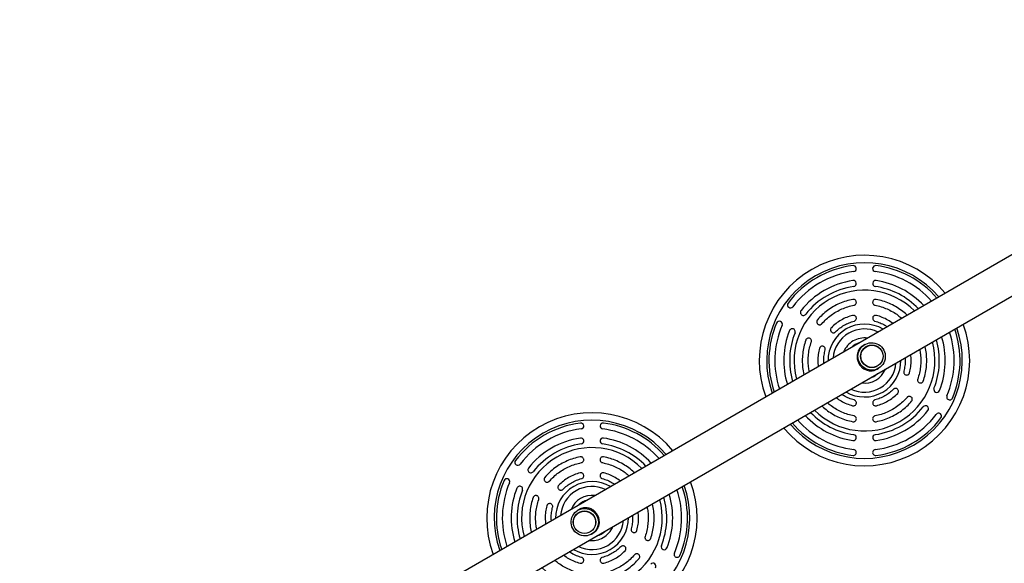
# Model space of a CAD drawing. Units: millimetres. Extents: x 0 to 14943, y 0 to 12987.
# Drawn here: x 8051 to 9380, y 8143 to 8876 of the extents above; entities that cross this region are included whole.
import ezdxf

# ---------------------------------------------------------------- set-up
doc = ezdxf.new("R2010")
doc.units = ezdxf.units.MM

msp = doc.modelspace()

# ---------------------------------------------------------------- linework, layer by layer
at = {"color": 7, "linetype": 'Continuous', "lineweight": 25, "ltscale": 50}
for p, q in [((9939.9, 8876.3), (8051.3, 7786)), ((8075.4, 7744.1), (9964, 8834.5)), ((9192, 8438.1), (9190.2, 8437)), ((9194, 8435.4), (9194, 8435.4)), ((9208.7, 8405), (9210.5, 8406)), ((9209.2, 8409.1), (9209.2, 8409.1)), ((8806.6, 8215.5), (8804.8, 8214.5)), ((8806.1, 8211.4), (8806.1, 8211.4)), ((8821.3, 8185.1), (8821.3, 8185.1)), ((8823.3, 8182.4), (8825.1, 8183.5))]:
    msp.add_line(p, q, dxfattribs=at)
at = {"color": 7, "linetype": 'Continuous', "lineweight": 25, "ltscale": 50, "flags": 128}
for points in [[(9210.5, 8406), (9208.2, 8404.9), (9205.8, 8404.1), (9203.2, 8403.7), (9200.7, 8403.6), (9198.1, 8403.8), (9195.6, 8404.5), (9193.2, 8405.4), (9191, 8406.7), (9189, 8408.3), (9187.2, 8410.2), (9185.7, 8412.3), (9184.4, 8414.6), (9183.6, 8417), (9183, 8419.5), (9182.8, 8422.1), (9183, 8424.6), (9183.5, 8427.2), (9184.4, 8429.6), (9185.6, 8431.9), (9187.1, 8433.9), (9188.9, 8435.8), (9190.9, 8437.4), (9193.2, 8438.7), (9195.5, 8439.6), (9198, 8440.2), (9200.6, 8440.5), (9203.2, 8440.4), (9205.7, 8440), (9208.2, 8439.2), (9210.5, 8438), (9212.6, 8436.6), (9214.5, 8434.8), (9216.2, 8432.9), (9217.5, 8430.7), (9218.6, 8428.3), (9219.3, 8425.8), (9219.7, 8423.3), (9219.7, 8420.7), (9219.3, 8418.2), (9218.6, 8415.7), (9217.6, 8413.3), (9216.2, 8411.1), (9214.6, 8409.2), (9212.7, 8407.5), (9210.5, 8406)], [(8804.8, 8214.5), (8807.1, 8215.6), (8809.5, 8216.4), (8812, 8216.8), (8814.6, 8216.9), (8817.2, 8216.6), (8819.7, 8216), (8822.1, 8215), (8824.3, 8213.7), (8826.3, 8212.2), (8828.1, 8210.3), (8829.6, 8208.2), (8830.8, 8205.9), (8831.7, 8203.5), (8832.3, 8201), (8832.4, 8198.4), (8832.3, 8195.8), (8831.7, 8193.3), (8830.9, 8190.9), (8829.7, 8188.6), (8828.2, 8186.5), (8826.4, 8184.7), (8824.4, 8183.1), (8822.1, 8181.8), (8819.7, 8180.9), (8817.2, 8180.2), (8814.7, 8180), (8812.1, 8180.1), (8809.6, 8180.5), (8807.1, 8181.3), (8804.8, 8182.5), (8802.7, 8183.9), (8800.8, 8185.6), (8799.1, 8187.6), (8797.7, 8189.8), (8796.7, 8192.2), (8796, 8194.6), (8795.6, 8197.2), (8795.6, 8199.8), (8796, 8202.3), (8796.7, 8204.8), (8797.7, 8207.2), (8799.1, 8209.3), (8800.7, 8211.3), (8802.6, 8213), (8804.8, 8214.5)]]:
    msp.add_lwpolyline(points, dxfattribs=at)
at = {"color": 7, "linetype": 'Continuous', "lineweight": 25, "ltscale": 2500}
for centre, radius in [((9201.5, 8422.2), 15.2), ((9201.6, 8422.2), 15), ((8813.7, 8198.3), 15.2), ((8813.7, 8198.3), 15)]:
    msp.add_circle(centre, radius, dxfattribs=at)
for centre, radius, start, end in [((9191.6, 8416.5), 142, 39.7919, 120), ((9191.6, 8416.5), 142, 120, 200.2081), ((9191.6, 8416.5), 129, 96.8921, 143.1079), ((9191.6, 8416.5), 121, 96.8921, 143.1079), ((9176.6, 8540.6), 4, 276.8921, 96.8921), ((9206.6, 8540.6), 4, 83.1079, 263.1079), ((9191.6, 8416.5), 121, 41.5128, 83.1079), ((9191.6, 8416.5), 129, 40.79, 83.1079), ((9191.6, 8416.5), 109, 98.2132, 141.7868), ((9176.6, 8520.4), 4, 278.2132, 98.2132), ((9206.6, 8520.4), 4, 81.7868, 261.7868), ((9191.6, 8416.5), 109, 42.8007, 81.7868), ((9191.6, 8416.5), 95, 44.7268, 195.2732), ((9191.6, 8416.5), 101, 98.2132, 141.7868), ((9191.6, 8416.5), 101, 43.834, 81.7868), ((9091.7, 8491.5), 4, 143.1079, 323.1079), ((9109.1, 8481.4), 4, 141.7868, 321.7868), ((9191.6, 8416.5), 129, 156.8921, 199.21), ((9076.7, 8465.5), 4, 336.8921, 156.8921), ((9191.6, 8416.5), 121, 156.8921, 198.4872), ((9191.6, 8416.5), 142, 219.7919, 20.2081), ((9191.6, 8416.5), 109, 158.2132, 197.1993), ((9094.1, 8455.4), 4, 338.2132, 158.2132), ((9191.6, 8416.5), 101, 158.2132, 196.166), ((9191.6, 8416.5), 121, 336.8921, 18.4872), ((9191.6, 8416.5), 129, 336.8921, 19.21), ((9191.6, 8416.5), 25, 105.0164, 134.9836), ((9191.6, 8416.5), 95, 300, 15.2732), ((9191.6, 8416.5), 101, 338.2132, 16.166), ((9191.6, 8416.5), 109, 338.2132, 17.1993), ((9191.6, 8416.5), 25, 285.0164, 314.9836), ((9289.1, 8377.5), 4, 158.2132, 338.2132), ((9306.6, 8367.4), 4, 156.8921, 336.8921), ((9191.6, 8416.5), 101, 223.834, 261.7868), ((9191.6, 8416.5), 95, 224.7268, 300), ((9191.6, 8416.5), 101, 278.2132, 321.7868), ((9191.6, 8416.5), 109, 278.2132, 321.7868), ((9274.1, 8351.5), 4, 321.7868, 141.7868), ((8823.7, 8204), 142, 39.7919, 200.2081), ((9191.6, 8416.5), 121, 221.5128, 263.1079), ((9191.6, 8416.5), 109, 222.8007, 261.7868), ((9191.6, 8416.5), 121, 276.8921, 323.1079), ((9191.6, 8416.5), 129, 276.8921, 323.1079), ((9291.6, 8341.4), 4, 323.1079, 143.1079), ((8823.7, 8204), 129, 96.8921, 143.1079), ((8823.7, 8204), 121, 96.8921, 143.1079), ((8808.7, 8328.1), 4, 276.8921, 96.8921), ((8838.7, 8328.1), 4, 83.1079, 263.1079), ((8823.7, 8204), 121, 41.5128, 83.1079), ((8823.7, 8204), 129, 40.79, 83.1079), ((9191.6, 8416.5), 129, 220.79, 263.1079), ((8823.7, 8204), 109, 98.2132, 141.7868), ((8808.7, 8307.9), 4, 278.2132, 98.2132), ((8838.7, 8307.9), 4, 81.7868, 261.7868), ((8823.7, 8204), 109, 42.8007, 81.7868), ((9176.6, 8312.5), 4, 261.7868, 81.7868), ((9206.6, 8312.5), 4, 98.2132, 278.2132), ((8823.7, 8204), 101, 98.2132, 141.7868), ((8823.7, 8204), 95, 44.7268, 120), ((8823.7, 8204), 101, 43.834, 81.7868), ((9176.6, 8292.4), 4, 263.1079, 83.1079), ((9206.6, 8292.4), 4, 96.8921, 276.8921), ((8723.7, 8279.1), 4, 143.1079, 323.1079), ((8823.7, 8204), 95, 120, 195.2732), ((8741.2, 8269), 4, 141.7868, 321.7868), ((8823.7, 8204), 129, 156.8921, 199.21), ((8708.7, 8253.1), 4, 336.8921, 156.8921), ((8823.7, 8204), 121, 156.8921, 198.4872), ((8823.7, 8204), 109, 158.2132, 197.1993), ((8726.2, 8243), 4, 338.2132, 158.2132), ((8823.7, 8204), 101, 158.2132, 196.166), ((8823.7, 8204), 142, 300, 20.2081), ((8823.7, 8204), 121, 336.8921, 18.4872), ((8823.7, 8204), 129, 336.8921, 19.21), ((8823.7, 8204), 95, 224.7268, 15.2732), ((8823.7, 8204), 25, 105.0164, 134.9836), ((8823.7, 8204), 101, 338.2132, 16.166), ((8823.7, 8204), 109, 338.2132, 17.1993), ((8823.7, 8204), 25, 285.0164, 314.9836), ((8921.2, 8165.1), 4, 158.2132, 338.2132), ((8938.6, 8155), 4, 156.8921, 336.8921), ((8906.2, 8139.1), 4, 321.7868, 141.7868)]:
    msp.add_arc(centre, radius, start, end, dxfattribs=at)
at = {"color": 1, "linetype": 'Continuous', "lineweight": 25, "ltscale": 2500}
for centre, radius, start, end in [((9191.6, 8416.5), 132, 40.5419, 120), ((9191.6, 8416.5), 132, 120, 199.4581), ((9191.6, 8416.5), 132, 220.5419, 19.4581), ((9191.6, 8416.5), 49.2, 59.4212, 180.5788), ((9191.6, 8416.5), 42.6, 64.499, 175.501), ((9191.6, 8416.5), 30.5, 120, 157.5785), ((9191.6, 8416.5), 30.5, 82.4215, 120), ((9191.6, 8416.5), 42.6, 300, 355.501), ((9191.6, 8416.5), 49.2, 300, 0.5788), ((9191.6, 8416.5), 30.5, 262.4215, 337.5785), ((9191.6, 8416.5), 49.2, 239.4212, 300), ((9191.6, 8416.5), 42.6, 244.499, 300), ((8823.7, 8204), 132, 40.5419, 199.4581), ((8823.7, 8204), 49.2, 120, 180.5788), ((8823.7, 8204), 42.6, 120, 175.501), ((8823.7, 8204), 49.2, 59.4212, 120), ((8823.7, 8204), 42.6, 64.499, 120), ((8823.7, 8204), 132, 300, 19.4581), ((8823.7, 8204), 30.5, 82.4215, 157.5785), ((8823.7, 8204), 49.2, 239.4212, 0.5788), ((8823.7, 8204), 42.6, 244.499, 355.501), ((8823.7, 8204), 30.5, 300, 337.5785), ((8823.7, 8204), 30.5, 262.4215, 300)]:
    msp.add_arc(centre, radius, start, end, dxfattribs=at)
at = {"color": 7, "linetype": 'Continuous', "lineweight": 25, "ltscale": 50}
for points in [[(9175.9, 8499), (9172.8, 8498.3), (9166.7, 8496.9), (9157.9, 8493.6), (9149.5, 8489.4), (9141.7, 8484.2), (9134.4, 8478.3), (9130.2, 8473.7), (9128, 8471.4)], [(9134.1, 8466.1), (9136, 8468.2), (9139.8, 8472.4), (9146.4, 8477.8), (9153.5, 8482.4), (9161.1, 8486.2), (9169.1, 8489.3), (9174.6, 8490.5), (9177.4, 8491.1)], [(9175.6, 8477.4), (9172.9, 8476.6), (9167.6, 8474.9), (9160, 8471.2), (9153, 8466.5), (9148.9, 8462.7), (9146.9, 8460.8)], [(9152.5, 8455.2), (9154.3, 8456.8), (9157.9, 8460.2), (9164.1, 8464.2), (9170.6, 8467.5), (9175.3, 8468.9), (9177.6, 8469.7)], [(9230.7, 8377.8), (9228.9, 8376.1), (9225.3, 8372.7), (9219.2, 8368.7), (9212.6, 8365.4), (9207.9, 8364), (9205.6, 8363.3)], [(9249.1, 8366.8), (9247.2, 8364.7), (9243.4, 8360.6), (9236.8, 8355.2), (9229.7, 8350.5), (9222.1, 8346.7), (9214.2, 8343.7), (9208.6, 8342.4), (9205.9, 8341.8)], [(9207.4, 8334), (9210.4, 8334.6), (9216.5, 8336), (9225.3, 8339.3), (9233.7, 8343.6), (9241.6, 8348.7), (9248.8, 8354.7), (9253.1, 8359.3), (9255.2, 8361.6)], [(9207.6, 8355.5), (9210.3, 8356.3), (9215.7, 8358), (9223.2, 8361.8), (9230.2, 8366.4), (9234.3, 8370.2), (9236.4, 8372.1)], [(8807.9, 8286.5), (8804.9, 8285.8), (8798.8, 8284.5), (8790, 8281.1), (8781.6, 8276.9), (8773.7, 8271.8), (8766.4, 8265.8), (8762.2, 8261.2), (8760.1, 8258.9)], [(8766.1, 8253.7), (8768.1, 8255.8), (8771.9, 8259.9), (8778.5, 8265.3), (8785.6, 8270), (8793.2, 8273.8), (8801.1, 8276.8), (8806.7, 8278.1), (8809.4, 8278.7)], [(8807.6, 8265), (8805, 8264.1), (8799.6, 8262.5), (8792.1, 8258.7), (8785, 8254.1), (8781, 8250.3), (8778.9, 8248.4)], [(8784.6, 8242.7), (8786.4, 8244.4), (8789.9, 8247.7), (8796.1, 8251.8), (8802.7, 8255.1), (8807.3, 8256.5), (8809.7, 8257.2)], [(8862.7, 8165.3), (8861, 8163.6), (8857.4, 8160.3), (8851.2, 8156.3), (8844.7, 8153), (8840, 8151.5), (8837.6, 8150.8)], [(8881.2, 8154.4), (8879.3, 8152.3), (8875.4, 8148.1), (8868.8, 8142.7), (8861.7, 8138.1), (8854.2, 8134.2), (8846.2, 8131.2), (8840.7, 8130), (8837.9, 8129.4)], [(8839.4, 8121.5), (8842.5, 8122.2), (8848.6, 8123.6), (8857.4, 8126.9), (8865.8, 8131.1), (8873.6, 8136.3), (8880.9, 8142.2), (8885.1, 8146.8), (8887.2, 8149.1)], [(8839.7, 8143.1), (8842.4, 8143.9), (8847.7, 8145.5), (8855.2, 8149.3), (8862.3, 8153.9), (8866.4, 8157.8), (8868.4, 8159.7)]]:
    msp.add_open_spline(points, degree=3, dxfattribs=at)
for points, knots in [([(9177.4, 8491.1), (9177.6, 8491.2), (9178.1, 8491.3), (9179.1, 8491.8), (9180, 8492.8), (9180.6, 8494.2), (9180.7, 8495.8), (9180.1, 8497.3), (9178.9, 8498.4), (9177.7, 8498.9), (9176.7, 8499.1), (9176.1, 8499), (9175.9, 8499)], [0, 0, 0, 0, 0.062971, 0.125574, 0.250505, 0.375616, 0.500189, 0.625008, 0.749702, 0.874195, 0.936946, 1, 1, 1, 1]), ([(9207.4, 8499), (9207.1, 8499), (9206.6, 8499.1), (9205.5, 8498.9), (9204.3, 8498.4), (9203.2, 8497.3), (9202.6, 8495.8), (9202.6, 8494.2), (9203.2, 8492.8), (9204.2, 8491.8), (9205.1, 8491.3), (9205.6, 8491.2), (9205.9, 8491.1)], [0, 0, 0, 0, 0.062975, 0.125584, 0.250515, 0.375618, 0.500184, 0.625002, 0.749703, 0.874204, 0.936951, 1, 1, 1, 1]), ([(9249.2, 8477.6), (9249, 8477.8), (9246.7, 8480.2), (9241.5, 8484.2), (9233.7, 8489.4), (9225.3, 8493.6), (9216.5, 8496.9), (9210.4, 8498.3), (9207.4, 8499)], [0, 0, 0, 0, 0.015072, 0.212057, 0.409043, 0.606029, 0.803014, 1, 1, 1, 1]), ([(9205.9, 8491.1), (9208.6, 8490.5), (9214.2, 8489.3), (9222.1, 8486.2), (9229.7, 8482.4), (9236.4, 8478.1), (9240.2, 8474.8), (9241.9, 8473.4)], [0, 0, 0, 0, 0.208773, 0.417547, 0.62632, 0.835093, 1, 1, 1, 1]), ([(9128, 8471.4), (9127.9, 8471.1), (9127.6, 8470.7), (9127.1, 8469.8), (9127, 8468.4), (9127.4, 8466.9), (9128.4, 8465.6), (9129.8, 8464.9), (9131.4, 8464.6), (9132.6, 8465), (9133.5, 8465.6), (9133.9, 8465.9), (9134.1, 8466.1)], [0, 0, 0, 0, 0.062975, 0.125584, 0.250515, 0.375618, 0.500184, 0.625002, 0.749703, 0.874204, 0.936951, 1, 1, 1, 1]), ([(9177.6, 8469.7), (9177.9, 8469.7), (9178.4, 8469.9), (9179.3, 8470.5), (9180.2, 8471.5), (9180.7, 8473), (9180.6, 8474.6), (9179.9, 8476), (9178.7, 8477.1), (9177.4, 8477.5), (9176.4, 8477.5), (9175.9, 8477.4), (9175.6, 8477.4)], [0, 0, 0, 0, 0.06297, 0.125571, 0.250502, 0.375616, 0.50019, 0.62501, 0.749702, 0.874194, 0.936945, 1, 1, 1, 1]), ([(9207.6, 8477.4), (9207.4, 8477.4), (9206.9, 8477.5), (9205.8, 8477.5), (9204.5, 8477.1), (9203.3, 8476), (9202.7, 8474.6), (9202.6, 8473), (9203.1, 8471.5), (9204, 8470.5), (9204.8, 8469.9), (9205.4, 8469.7), (9205.6, 8469.7)], [0, 0, 0, 0, 0.062976, 0.125586, 0.250517, 0.375618, 0.500183, 0.624999, 0.749703, 0.874205, 0.936952, 1, 1, 1, 1]), ([(9205.6, 8469.7), (9207.9, 8468.9), (9212.6, 8467.5), (9218.2, 8464.8), (9221.2, 8462.7), (9222.2, 8462)], [0, 0, 0, 0, 0.398459, 0.796918, 1, 1, 1, 1]), ([(9229.9, 8466.5), (9227.7, 8468), (9223.2, 8471.2), (9215.7, 8474.9), (9210.3, 8476.6), (9207.6, 8477.4)], [0, 0, 0, 0, 0.328009, 0.664004, 1, 1, 1, 1]), ([(9146.9, 8460.8), (9146.7, 8460.6), (9146.3, 8460.2), (9145.9, 8459.3), (9145.6, 8457.9), (9145.9, 8456.4), (9146.8, 8455.1), (9148.1, 8454.2), (9149.7, 8453.9), (9151, 8454.1), (9152, 8454.6), (9152.3, 8455), (9152.5, 8455.2)], [0, 0, 0, 0, 0.062976, 0.125586, 0.250517, 0.375618, 0.500183, 0.624999, 0.749703, 0.874205, 0.936952, 1, 1, 1, 1]), ([(9112.3, 8444.1), (9111.4, 8441.1), (9109.5, 8435.1), (9108, 8425.8), (9107.4, 8416.5), (9108, 8407.1), (9108.9, 8400.6), (9109.8, 8397.4), (9109.9, 8397.2)], [0, 0, 0, 0, 0.196986, 0.393971, 0.590957, 0.787943, 0.984928, 1, 1, 1, 1]), ([(9119.8, 8441.4), (9119.9, 8441.7), (9120.1, 8442.2), (9120.1, 8443.3), (9119.8, 8444.6), (9118.8, 8445.8), (9117.4, 8446.6), (9115.8, 8446.9), (9114.3, 8446.5), (9113.2, 8445.7), (9112.6, 8444.8), (9112.4, 8444.3), (9112.3, 8444.1)], [0, 0, 0, 0, 0.062971, 0.125574, 0.250505, 0.375616, 0.500189, 0.625008, 0.749702, 0.874195, 0.936946, 1, 1, 1, 1]), ([(9117.2, 8401.4), (9116.8, 8403.6), (9115.8, 8408.6), (9115.5, 8416.5), (9115.9, 8424.9), (9117.3, 8433.3), (9119, 8438.7), (9119.8, 8441.4)], [0, 0, 0, 0, 0.164907, 0.37368, 0.582453, 0.791227, 1, 1, 1, 1]), ([(9130.8, 8433.1), (9130.2, 8430.3), (9129, 8424.9), (9128.4, 8416.5), (9128.9, 8411), (9129.2, 8408.3)], [0, 0, 0, 0, 0.335996, 0.671991, 1, 1, 1, 1]), ([(9138.6, 8430.9), (9138.6, 8431.2), (9138.7, 8431.7), (9138.7, 8432.8), (9138.3, 8434.1), (9137.2, 8435.2), (9135.8, 8436), (9134.2, 8436.1), (9132.7, 8435.6), (9131.7, 8434.7), (9131.1, 8433.8), (9130.9, 8433.3), (9130.8, 8433.1)], [0, 0, 0, 0, 0.06297, 0.125571, 0.250502, 0.375616, 0.50019, 0.62501, 0.749702, 0.874194, 0.936945, 1, 1, 1, 1]), ([(9136.9, 8412.7), (9136.8, 8414), (9136.5, 8417.7), (9136.9, 8423.8), (9138, 8428.6), (9138.6, 8430.9)], [0, 0, 0, 0, 0.203082, 0.601541, 1, 1, 1, 1]), ([(9190.1, 8437), (9189.6, 8436.6), (9188.4, 8435.9), (9186.6, 8434.4), (9185, 8432.6), (9183.5, 8430.3), (9182.3, 8427.5), (9181.6, 8424.5), (9181.5, 8421.4), (9181.7, 8418.7), (9182.4, 8416.1), (9183.3, 8413.7), (9184.6, 8411.4), (9186.1, 8409.4), (9187.7, 8407.6), (9189.6, 8406), (9191.7, 8404.7), (9194, 8403.6), (9196.6, 8402.9), (9199.3, 8402.5), (9201.9, 8402.6), (9204.2, 8403.1), (9206.3, 8403.8), (9207.7, 8404.4), (9208.5, 8404.9), (9208.6, 8404.9)], [0, 0, 0, 0, 0.034191, 0.069477, 0.115324, 0.162441, 0.223614, 0.286553, 0.336007, 0.386759, 0.428356, 0.47111, 0.512739, 0.555711, 0.595428, 0.636108, 0.679892, 0.724564, 0.777314, 0.831188, 0.877059, 0.923958, 0.957222, 0.991361, 1, 1, 1, 1]), ([(9266, 8431.5), (9266.5, 8429.3), (9267.4, 8424.4), (9267.8, 8416.5), (9267.3, 8408), (9265.9, 8399.6), (9264.2, 8394.2), (9263.4, 8391.5)], [0, 0, 0, 0, 0.164907, 0.37368, 0.582453, 0.791227, 1, 1, 1, 1]), ([(9271, 8388.8), (9271.9, 8391.8), (9273.8, 8397.8), (9275.3, 8407.1), (9275.8, 8416.5), (9275.2, 8425.8), (9274.3, 8432.3), (9273.4, 8435.5), (9273.3, 8435.8)], [0, 0, 0, 0, 0.196986, 0.393971, 0.590957, 0.787943, 0.984928, 1, 1, 1, 1]), ([(9246.4, 8420.2), (9246.5, 8418.9), (9246.8, 8415.3), (9246.3, 8409.1), (9245.2, 8404.4), (9244.7, 8402)], [0, 0, 0, 0, 0.203082, 0.601541, 1, 1, 1, 1]), ([(9252.4, 8399.9), (9253, 8402.6), (9254.3, 8408.1), (9254.8, 8416.4), (9254.3, 8421.9), (9254.1, 8424.6)], [0, 0, 0, 0, 0.3359956, 0.6719912, 1, 1, 1, 1]), ([(9244.7, 8402), (9244.6, 8401.7), (9244.5, 8401.2), (9244.6, 8400.1), (9245, 8398.9), (9246, 8397.7), (9247.5, 8397), (9249, 8396.9), (9250.6, 8397.3), (9251.6, 8398.2), (9252.1, 8399.1), (9252.3, 8399.6), (9252.4, 8399.9)], [0, 0, 0, 0, 0.0629696, 0.125571, 0.2505025, 0.3756159, 0.5001898, 0.6250096, 0.7497023, 0.8741944, 0.9369454, 1, 1, 1, 1]), ([(9263.4, 8391.5), (9263.3, 8391.2), (9263.2, 8390.7), (9263.2, 8389.7), (9263.5, 8388.4), (9264.5, 8387.1), (9265.8, 8386.3), (9267.4, 8386.1), (9268.9, 8386.5), (9270, 8387.3), (9270.6, 8388.1), (9270.9, 8388.6), (9271, 8388.8)], [0, 0, 0, 0, 0.062971, 0.125574, 0.250505, 0.375616, 0.500189, 0.625008, 0.749702, 0.874195, 0.936946, 1, 1, 1, 1]), ([(9236.4, 8372.1), (9236.6, 8372.3), (9236.9, 8372.7), (9237.4, 8373.7), (9237.6, 8375), (9237.3, 8376.5), (9236.4, 8377.9), (9235.1, 8378.7), (9233.5, 8379), (9232.2, 8378.8), (9231.3, 8378.3), (9230.9, 8377.9), (9230.7, 8377.8)], [0, 0, 0, 0, 0.062976, 0.125586, 0.250517, 0.375618, 0.500183, 0.624999, 0.749703, 0.874205, 0.936952, 1, 1, 1, 1]), ([(9153.3, 8366.5), (9155.5, 8364.9), (9160.1, 8361.7), (9167.6, 8358), (9172.9, 8356.4), (9175.6, 8355.5)], [0, 0, 0, 0, 0.328009, 0.664004, 1, 1, 1, 1]), ([(9177.6, 8363.3), (9175.3, 8364), (9170.6, 8365.4), (9165.1, 8368.1), (9162, 8370.2), (9161, 8370.9)], [0, 0, 0, 0, 0.398459, 0.796918, 1, 1, 1, 1]), ([(9175.6, 8355.5), (9175.9, 8355.5), (9176.4, 8355.4), (9177.4, 8355.4), (9178.7, 8355.9), (9179.9, 8356.9), (9180.6, 8358.4), (9180.7, 8359.9), (9180.2, 8361.5), (9179.3, 8362.5), (9178.4, 8363), (9177.9, 8363.2), (9177.6, 8363.3)], [0, 0, 0, 0, 0.062976, 0.125586, 0.250517, 0.375618, 0.500183, 0.624999, 0.749703, 0.874205, 0.936952, 1, 1, 1, 1]), ([(9205.6, 8363.3), (9205.4, 8363.2), (9204.8, 8363), (9204, 8362.5), (9203.1, 8361.5), (9202.6, 8359.9), (9202.7, 8358.4), (9203.4, 8356.9), (9204.5, 8355.9), (9205.8, 8355.4), (9206.9, 8355.4), (9207.4, 8355.5), (9207.6, 8355.5)], [0, 0, 0, 0, 0.06297, 0.125571, 0.250502, 0.375616, 0.50019, 0.62501, 0.749702, 0.874194, 0.936945, 1, 1, 1, 1]), ([(9255.2, 8361.6), (9255.4, 8361.8), (9255.7, 8362.2), (9256.1, 8363.2), (9256.3, 8364.5), (9255.8, 8366), (9254.9, 8367.3), (9253.5, 8368.1), (9251.9, 8368.3), (9250.6, 8367.9), (9249.7, 8367.4), (9249.3, 8367), (9249.1, 8366.8)], [0, 0, 0, 0, 0.062975, 0.125584, 0.250515, 0.375618, 0.500184, 0.625002, 0.749703, 0.874204, 0.936951, 1, 1, 1, 1]), ([(9134.1, 8355.3), (9134.2, 8355.2), (9136.6, 8352.7), (9141.7, 8348.8), (9149.5, 8343.5), (9157.9, 8339.3), (9166.7, 8336), (9172.8, 8334.6), (9175.9, 8334)], [0, 0, 0, 0, 0.015072, 0.212057, 0.409043, 0.606029, 0.803014, 1, 1, 1, 1]), ([(9177.4, 8341.8), (9174.6, 8342.4), (9169.1, 8343.7), (9161.1, 8346.7), (9153.6, 8350.5), (9146.9, 8354.8), (9143.1, 8358.1), (9141.4, 8359.6)], [0, 0, 0, 0, 0.2087733, 0.4175465, 0.6263198, 0.835093, 1, 1, 1, 1]), ([(9175.9, 8334), (9176.1, 8333.9), (9176.7, 8333.8), (9177.7, 8334), (9178.9, 8334.5), (9180.1, 8335.6), (9180.7, 8337.1), (9180.6, 8338.7), (9180, 8340.2), (9179.1, 8341.1), (9178.1, 8341.6), (9177.6, 8341.7), (9177.4, 8341.8)], [0, 0, 0, 0, 0.062975, 0.125584, 0.250515, 0.375618, 0.500184, 0.625002, 0.749703, 0.874204, 0.936951, 1, 1, 1, 1]), ([(9205.9, 8341.8), (9205.6, 8341.7), (9205.1, 8341.6), (9204.2, 8341.1), (9203.2, 8340.2), (9202.6, 8338.7), (9202.6, 8337.1), (9203.2, 8335.6), (9204.3, 8334.5), (9205.5, 8334), (9206.6, 8333.8), (9207.1, 8333.9), (9207.4, 8334)], [0, 0, 0, 0, 0.062971, 0.125574, 0.250505, 0.375616, 0.500189, 0.625008, 0.749702, 0.874195, 0.936946, 1, 1, 1, 1]), ([(8809.4, 8278.7), (8809.7, 8278.7), (8810.2, 8278.9), (8811.1, 8279.4), (8812.1, 8280.3), (8812.7, 8281.8), (8812.7, 8283.4), (8812.1, 8284.8), (8811, 8286), (8809.8, 8286.5), (8808.7, 8286.6), (8808.2, 8286.6), (8807.9, 8286.5)], [0, 0, 0, 0, 0.062971, 0.125574, 0.250505, 0.375616, 0.500189, 0.625008, 0.749702, 0.874195, 0.936946, 1, 1, 1, 1]), ([(8839.4, 8286.5), (8839.2, 8286.6), (8838.6, 8286.6), (8837.6, 8286.5), (8836.3, 8286), (8835.2, 8284.8), (8834.6, 8283.4), (8834.7, 8281.8), (8835.3, 8280.3), (8836.2, 8279.4), (8837.1, 8278.9), (8837.7, 8278.7), (8837.9, 8278.7)], [0, 0, 0, 0, 0.062975, 0.125584, 0.250515, 0.375618, 0.500184, 0.625002, 0.749703, 0.874204, 0.936951, 1, 1, 1, 1]), ([(8881.2, 8265.1), (8881.1, 8265.3), (8878.7, 8267.7), (8873.6, 8271.7), (8865.8, 8276.9), (8857.4, 8281.1), (8848.6, 8284.5), (8842.5, 8285.8), (8839.4, 8286.5)], [0, 0, 0, 0, 0.015072, 0.212057, 0.409043, 0.606029, 0.803014, 1, 1, 1, 1]), ([(8837.9, 8278.7), (8840.7, 8278.1), (8846.2, 8276.8), (8854.2, 8273.8), (8861.7, 8270), (8868.4, 8265.7), (8872.2, 8262.4), (8873.9, 8260.9)], [0, 0, 0, 0, 0.208773, 0.417547, 0.62632, 0.835093, 1, 1, 1, 1]), ([(8760.1, 8258.9), (8759.9, 8258.7), (8759.6, 8258.3), (8759.2, 8257.3), (8759, 8256), (8759.5, 8254.4), (8760.4, 8253.2), (8761.8, 8252.4), (8763.4, 8252.2), (8764.7, 8252.6), (8765.6, 8253.1), (8766, 8253.5), (8766.1, 8253.7)], [0, 0, 0, 0, 0.062975, 0.125584, 0.250515, 0.375618, 0.500184, 0.625002, 0.749703, 0.874204, 0.936951, 1, 1, 1, 1]), ([(8809.7, 8257.2), (8809.9, 8257.3), (8810.4, 8257.5), (8811.3, 8258), (8812.2, 8259), (8812.7, 8260.5), (8812.6, 8262.1), (8811.9, 8263.5), (8810.8, 8264.6), (8809.5, 8265.1), (8808.4, 8265.1), (8807.9, 8265), (8807.6, 8265)], [0, 0, 0, 0, 0.0629696, 0.125571, 0.2505025, 0.3756159, 0.5001898, 0.6250096, 0.7497023, 0.8741944, 0.9369454, 1, 1, 1, 1]), ([(8839.7, 8265), (8839.4, 8265), (8838.9, 8265.1), (8837.8, 8265.1), (8836.6, 8264.6), (8835.4, 8263.5), (8834.7, 8262.1), (8834.6, 8260.5), (8835.1, 8259), (8836, 8258), (8836.9, 8257.5), (8837.4, 8257.3), (8837.6, 8257.2)], [0, 0, 0, 0, 0.062976, 0.125586, 0.250517, 0.375618, 0.500183, 0.624999, 0.749703, 0.874205, 0.936952, 1, 1, 1, 1]), ([(8837.6, 8257.2), (8840, 8256.5), (8844.7, 8255.1), (8850.2, 8252.4), (8853.2, 8250.3), (8854.3, 8249.6)], [0, 0, 0, 0, 0.398459, 0.796918, 1, 1, 1, 1]), ([(8862, 8254), (8859.7, 8255.6), (8855.2, 8258.8), (8847.7, 8262.5), (8842.4, 8264.1), (8839.7, 8265)], [0, 0, 0, 0, 0.328009, 0.664004, 1, 1, 1, 1]), ([(8778.9, 8248.4), (8778.7, 8248.2), (8778.4, 8247.8), (8777.9, 8246.8), (8777.6, 8245.5), (8778, 8243.9), (8778.9, 8242.6), (8780.2, 8241.8), (8781.8, 8241.4), (8783.1, 8241.7), (8784, 8242.2), (8784.4, 8242.6), (8784.6, 8242.7)], [0, 0, 0, 0, 0.0629758, 0.1255859, 0.2505165, 0.3756181, 0.5001825, 0.6249993, 0.749703, 0.8742051, 0.9369518, 1, 1, 1, 1]), ([(8744.3, 8231.6), (8743.4, 8228.7), (8741.5, 8222.7), (8740, 8213.4), (8739.5, 8204), (8740.1, 8194.7), (8740.9, 8188.2), (8741.9, 8185), (8741.9, 8184.7)], [0, 0, 0, 0, 0.196986, 0.393971, 0.590957, 0.787943, 0.984928, 1, 1, 1, 1]), ([(8751.9, 8229), (8752, 8229.3), (8752.1, 8229.8), (8752.1, 8230.8), (8751.8, 8232.1), (8750.8, 8233.4), (8749.5, 8234.2), (8747.9, 8234.4), (8746.3, 8234), (8745.3, 8233.2), (8744.6, 8232.4), (8744.4, 8231.9), (8744.3, 8231.6)], [0, 0, 0, 0, 0.062971, 0.125574, 0.250505, 0.375616, 0.500189, 0.625008, 0.749702, 0.874195, 0.936946, 1, 1, 1, 1]), ([(8749.3, 8188.9), (8748.8, 8191.1), (8747.9, 8196.1), (8747.5, 8204), (8748, 8212.5), (8749.4, 8220.9), (8751, 8226.3), (8751.9, 8229)], [0, 0, 0, 0, 0.164907, 0.37368, 0.582453, 0.791227, 1, 1, 1, 1]), ([(8762.9, 8220.6), (8762.3, 8217.9), (8761, 8212.4), (8760.4, 8204.1), (8761, 8198.6), (8761.2, 8195.9)], [0, 0, 0, 0, 0.335996, 0.671991, 1, 1, 1, 1]), ([(8770.6, 8218.5), (8770.7, 8218.8), (8770.8, 8219.3), (8770.7, 8220.3), (8770.3, 8221.6), (8769.2, 8222.8), (8767.8, 8223.5), (8766.2, 8223.6), (8764.7, 8223.1), (8763.7, 8222.3), (8763.1, 8221.4), (8763, 8220.9), (8762.9, 8220.6)], [0, 0, 0, 0, 0.06297, 0.125571, 0.250502, 0.375616, 0.50019, 0.62501, 0.749702, 0.874194, 0.936945, 1, 1, 1, 1]), ([(8768.9, 8200.3), (8768.8, 8201.5), (8768.5, 8205.2), (8769, 8211.4), (8770.1, 8216.1), (8770.6, 8218.5)], [0, 0, 0, 0, 0.203082, 0.601541, 1, 1, 1, 1]), ([(8825.1, 8183.5), (8825.7, 8183.9), (8826.9, 8184.6), (8828.7, 8186.1), (8830.3, 8187.9), (8831.8, 8190.2), (8833, 8193), (8833.7, 8196), (8833.8, 8199), (8833.6, 8201.8), (8832.9, 8204.4), (8832, 8206.7), (8830.7, 8209), (8829.2, 8211.1), (8827.5, 8212.9), (8825.7, 8214.5), (8823.6, 8215.8), (8821.3, 8216.9), (8818.7, 8217.6), (8816, 8217.9), (8813.4, 8217.9), (8811.1, 8217.4), (8808.9, 8216.7), (8807.5, 8216.1), (8806.8, 8215.6), (8806.7, 8215.5)], [0, 0, 0, 0, 0.034191, 0.069477, 0.115324, 0.162441, 0.223614, 0.286553, 0.336007, 0.386759, 0.428356, 0.47111, 0.512739, 0.555711, 0.595428, 0.636108, 0.679892, 0.724564, 0.777314, 0.831188, 0.877059, 0.923958, 0.957222, 0.991361, 1, 1, 1, 1]), ([(8898.1, 8219.1), (8898.5, 8216.9), (8899.4, 8211.9), (8899.8, 8204), (8899.3, 8195.5), (8898, 8187.1), (8896.3, 8181.7), (8895.4, 8179)], [0, 0, 0, 0, 0.164907, 0.37368, 0.582453, 0.791227, 1, 1, 1, 1]), ([(8903, 8176.4), (8903.9, 8179.4), (8905.8, 8185.4), (8907.3, 8194.6), (8907.9, 8204), (8907.2, 8213.4), (8906.4, 8219.9), (8905.4, 8223.1), (8905.4, 8223.3)], [0, 0, 0, 0, 0.196986, 0.393971, 0.590957, 0.787943, 0.984928, 1, 1, 1, 1]), ([(8878.4, 8207.7), (8878.5, 8206.5), (8878.8, 8202.8), (8878.4, 8196.7), (8877.3, 8191.9), (8876.7, 8189.5)], [0, 0, 0, 0, 0.203082, 0.601541, 1, 1, 1, 1]), ([(8884.4, 8187.4), (8885.1, 8190.2), (8886.3, 8195.6), (8886.9, 8204), (8886.4, 8209.5), (8886.1, 8212.2)], [0, 0, 0, 0, 0.3359956, 0.6719912, 1, 1, 1, 1]), ([(8876.7, 8189.5), (8876.7, 8189.3), (8876.6, 8188.8), (8876.6, 8187.7), (8877, 8186.4), (8878.1, 8185.2), (8879.5, 8184.5), (8881.1, 8184.4), (8882.6, 8184.9), (8883.6, 8185.8), (8884.2, 8186.7), (8884.4, 8187.2), (8884.4, 8187.4)], [0, 0, 0, 0, 0.06297, 0.125571, 0.250502, 0.375616, 0.50019, 0.62501, 0.749702, 0.874194, 0.936945, 1, 1, 1, 1]), ([(8895.4, 8179), (8895.4, 8178.8), (8895.2, 8178.3), (8895.2, 8177.2), (8895.5, 8175.9), (8896.5, 8174.7), (8897.9, 8173.8), (8899.4, 8173.6), (8901, 8174), (8902.1, 8174.8), (8902.7, 8175.7), (8902.9, 8176.2), (8903, 8176.4)], [0, 0, 0, 0, 0.062971, 0.125574, 0.250505, 0.375616, 0.500189, 0.625008, 0.749702, 0.874195, 0.936946, 1, 1, 1, 1]), ([(8868.4, 8159.7), (8868.6, 8159.9), (8868.9, 8160.3), (8869.4, 8161.2), (8869.7, 8162.5), (8869.4, 8164.1), (8868.5, 8165.4), (8867.1, 8166.3), (8865.6, 8166.6), (8864.3, 8166.3), (8863.3, 8165.8), (8862.9, 8165.5), (8862.7, 8165.3)], [0, 0, 0, 0, 0.062976, 0.125586, 0.250517, 0.375618, 0.500183, 0.624999, 0.749703, 0.874205, 0.936952, 1, 1, 1, 1]), ([(8809.4, 8129.4), (8806.7, 8130), (8801.1, 8131.2), (8793.2, 8134.2), (8785.6, 8138.1), (8778.9, 8142.3), (8775.1, 8145.7), (8773.4, 8147.1)], [0, 0, 0, 0, 0.2087733, 0.4175465, 0.6263198, 0.835093, 1, 1, 1, 1]), ([(8785.4, 8154), (8787.6, 8152.4), (8792.1, 8149.2), (8799.6, 8145.6), (8805, 8143.9), (8807.6, 8143.1)], [0, 0, 0, 0, 0.328009, 0.664004, 1, 1, 1, 1]), ([(8809.7, 8150.8), (8807.3, 8151.5), (8802.7, 8153), (8797.1, 8155.6), (8794.1, 8157.8), (8793.1, 8158.5)], [0, 0, 0, 0, 0.398459, 0.796918, 1, 1, 1, 1]), ([(8807.6, 8143.1), (8807.9, 8143), (8808.4, 8142.9), (8809.5, 8143), (8810.8, 8143.4), (8811.9, 8144.5), (8812.6, 8145.9), (8812.7, 8147.5), (8812.2, 8149), (8811.3, 8150), (8810.4, 8150.6), (8809.9, 8150.7), (8809.7, 8150.8)], [0, 0, 0, 0, 0.062976, 0.125586, 0.250517, 0.375618, 0.500183, 0.624999, 0.749703, 0.874205, 0.936952, 1, 1, 1, 1]), ([(8837.6, 8150.8), (8837.4, 8150.7), (8836.9, 8150.6), (8836, 8150), (8835.1, 8149), (8834.6, 8147.5), (8834.7, 8145.9), (8835.4, 8144.5), (8836.6, 8143.4), (8837.8, 8143), (8838.9, 8142.9), (8839.4, 8143), (8839.7, 8143.1)], [0, 0, 0, 0, 0.06297, 0.125571, 0.250502, 0.375616, 0.50019, 0.62501, 0.749702, 0.874194, 0.936945, 1, 1, 1, 1]), ([(8887.2, 8149.1), (8887.4, 8149.3), (8887.7, 8149.8), (8888.1, 8150.7), (8888.3, 8152.1), (8887.9, 8153.6), (8886.9, 8154.9), (8885.5, 8155.6), (8883.9, 8155.8), (8882.6, 8155.5), (8881.7, 8154.9), (8881.4, 8154.5), (8881.2, 8154.4)], [0, 0, 0, 0, 0.062975, 0.125584, 0.250515, 0.375618, 0.500184, 0.625002, 0.749703, 0.874204, 0.936951, 1, 1, 1, 1])]:
    msp.add_open_spline(points, degree=3, knots=knots, dxfattribs=at)

doc.saveas('drawing.dxf')
